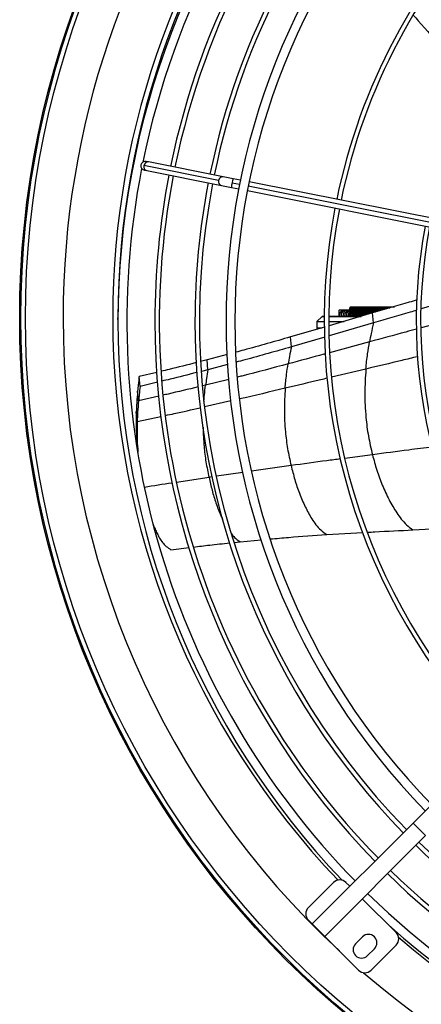
# Model space of a CAD drawing. Units: millimetres. Extents: x 5 to 414, y 3 to 291.
# Drawn here: x 60 to 69, y 236 to 258 of the extents above; entities that cross this region are included whole.
import ezdxf

# ---------------------------------------------------------------- set-up
doc = ezdxf.new("R2010")
doc.units = ezdxf.units.MM

msp = doc.modelspace()

# ---------------------------------------------------------------- linework, layer by layer
at = {"color": 7, "linetype": 'Continuous', "lineweight": 25}
for p, q in [((62.773, 254.535), (62.721, 254.546)), ((64.459, 254.2), (62.773, 254.535)), ((64.358, 254.118), (62.672, 254.453)), ((62.682, 254.349), (62.734, 254.339)), ((62.734, 254.339), (64.42, 254.004)), ((64.686, 254.155), (64.459, 254.2)), ((64.85, 254.122), (64.686, 254.155)), ((72.716, 252.558), (65.046, 254.083)), ((64.42, 254.004), (64.647, 253.959)), ((64.647, 253.959), (64.811, 253.926)), ((65.007, 253.887), (72.677, 252.361)), ((69.736, 251.454), (68.928, 251.215)), ((67.081, 251.194), (67.149, 251.194)), ((67.081, 251.046), (67.081, 251.19)), ((67.149, 251.194), (67.149, 251.176)), ((67.149, 251.194), (67.321, 251.194)), ((67.321, 251.176), (67.149, 251.176)), ((67.189, 251.194), (67.321, 251.194)), ((67.189, 251.194), (67.189, 251.176)), ((67.189, 251.176), (67.321, 251.176)), ((67.229, 251.194), (67.229, 251.176)), ((67.269, 251.194), (67.321, 251.194)), ((67.269, 251.194), (67.269, 251.176)), ((67.269, 251.176), (67.321, 251.176)), ((67.309, 251.194), (67.309, 251.176)), ((67.321, 251.042), (67.321, 251.238)), ((67.373, 251.258), (67.342, 251.258)), ((67.381, 251.255), (67.365, 251.255)), ((67.365, 251.255), (67.365, 251.255)), ((67.365, 251.229), (67.365, 251.229)), ((67.381, 251.229), (67.365, 251.229)), ((67.365, 251.179), (67.365, 251.179)), ((67.381, 251.179), (67.365, 251.179)), ((67.381, 251.255), (67.381, 251.255)), ((67.381, 251.229), (67.381, 251.229)), ((67.381, 251.179), (67.381, 251.179)), ((67.405, 251.258), (67.382, 251.258)), ((67.405, 251.258), (67.405, 251.043)), ((67.445, 251.258), (67.422, 251.258)), ((67.445, 251.258), (67.445, 251.05)), ((67.485, 251.258), (67.462, 251.258)), ((67.485, 251.258), (67.485, 251.05)), ((67.525, 251.258), (67.502, 251.258)), ((67.525, 251.258), (67.525, 251.043)), ((67.565, 251.258), (67.542, 251.258)), ((67.565, 251.258), (67.565, 251.05)), ((67.605, 251.258), (67.582, 251.258)), ((67.605, 251.258), (67.605, 251.057)), ((67.645, 251.258), (67.622, 251.258)), ((67.645, 251.258), (67.645, 251.074)), ((67.685, 251.258), (67.662, 251.258)), ((67.685, 251.258), (67.685, 251.081)), ((67.725, 251.258), (67.702, 251.258)), ((67.725, 251.258), (67.725, 251.096)), ((67.765, 251.258), (67.742, 251.258)), ((67.765, 251.258), (67.765, 251.106)), ((67.805, 251.258), (67.782, 251.258)), ((67.805, 251.258), (67.805, 251.119)), ((67.845, 251.258), (67.822, 251.258)), ((67.845, 251.258), (67.845, 251.132)), ((67.885, 251.258), (67.862, 251.258)), ((67.885, 251.258), (67.885, 251.136)), ((67.925, 251.258), (67.902, 251.258)), ((67.925, 251.258), (67.925, 251.15)), ((67.965, 251.258), (67.942, 251.258)), ((67.965, 251.258), (67.965, 251.167)), ((68.005, 251.258), (67.982, 251.258)), ((68.005, 251.258), (68.005, 251.176)), ((68.045, 251.258), (68.022, 251.258)), ((68.045, 251.258), (68.045, 251.194)), ((68.085, 251.258), (68.062, 251.258)), ((68.085, 251.258), (68.085, 251.202)), ((68.125, 251.258), (68.102, 251.258)), ((68.125, 251.258), (68.125, 251.212)), ((68.173, 251.258), (68.142, 251.258)), ((68.181, 251.255), (68.165, 251.255)), ((68.165, 251.255), (68.165, 251.255)), ((68.165, 251.229), (68.165, 251.229)), ((68.181, 251.229), (68.165, 251.229)), ((68.181, 251.255), (68.181, 251.255)), ((68.181, 251.229), (68.181, 251.229)), ((68.213, 251.258), (68.182, 251.258)), ((68.221, 251.255), (68.205, 251.255)), ((68.205, 251.255), (68.205, 251.255)), ((68.205, 251.229), (68.205, 251.229)), ((68.221, 251.229), (68.205, 251.229)), ((68.221, 251.255), (68.221, 251.255)), ((68.253, 251.258), (68.222, 251.258)), ((68.261, 251.255), (68.245, 251.255)), ((68.245, 251.255), (68.245, 251.255)), ((68.261, 251.255), (68.261, 251.255)), ((68.293, 251.258), (68.262, 251.258)), ((68.301, 251.255), (68.285, 251.255)), ((68.285, 251.255), (68.285, 251.255)), ((68.301, 251.255), (68.301, 251.255)), ((68.333, 251.258), (68.302, 251.258)), ((62.085, 250.974), (62.085, 251.014)), ((66.579, 250.934), (66.576, 250.786)), ((66.699, 251.043), (66.579, 250.934)), ((66.579, 250.934), (66.744, 250.934)), ((66.705, 251.046), (66.745, 251.046)), ((66.844, 251.046), (67.383, 251.046)), ((66.844, 250.934), (67.19, 250.934)), ((67.836, 251.123), (66.851, 250.834)), ((67.31, 251.046), (67.32, 251.051)), ((67.365, 251.109), (67.365, 251.109)), ((67.381, 251.109), (67.365, 251.109)), ((67.381, 251.109), (67.381, 251.109)), ((67.383, 251.046), (67.42, 251.046)), ((67.42, 251.046), (67.463, 251.046)), ((67.463, 251.046), (67.575, 251.046)), ((67.856, 250.9), (67.836, 251.123)), ((66.748, 250.804), (65.979, 250.581)), ((66.646, 250.776), (66.586, 250.776)), ((67.856, 250.9), (66.854, 250.606)), ((66, 250.358), (65.979, 250.581)), ((66.755, 250.577), (66, 250.358)), ((64.096, 250.063), (63.95, 250.026)), ((64.548, 250.183), (64.096, 250.063)), ((64.116, 249.841), (64.096, 250.063)), ((64.116, 249.841), (63.969, 249.804)), ((64.556, 249.958), (64.116, 249.841)), ((62.96, 249.781), (62.565, 249.686)), ((62.586, 249.466), (62.565, 249.686)), ((62.979, 249.56), (62.586, 249.466)), ((62.549, 249.139), (62.529, 249.358)), ((62.518, 248.673), (62.498, 248.889)), ((62.523, 248.063), (62.527, 248.023)), ((68.743, 246.223), (69.803, 246.277)), ((66.799, 246.116), (67.614, 246.163)), ((63.279, 245.773), (63.689, 245.823)), ((64.708, 245.94), (64.844, 245.955)), ((64.844, 245.955), (65.32, 245.998)), ((68.749, 239.6), (74.673, 245.524)), ((66.471, 237.322), (68.749, 239.6)), ((69.032, 239.318), (68.749, 239.6)), ((66.754, 237.039), (69.032, 239.318)), ((66.386, 237.69), (66.952, 238.256)), ((67.234, 238.256), (67.319, 238.171)), ((67.602, 237.888), (68.366, 237.124)), ((66.471, 237.322), (66.386, 237.407)), ((66.754, 237.039), (66.471, 237.322)), ((67.517, 236.276), (66.754, 237.039)), ((67.606, 237.029), (67.451, 236.874)), ((67.719, 236.605), (67.875, 236.761)), ((68.366, 236.841), (67.8, 236.276))]:
    msp.add_line(p, q, dxfattribs=at)
at = {"color": 8, "linetype": 'Continuous', "lineweight": 25}
for p, q in [((64.83, 254.024), (64.661, 254.058)), ((72.696, 252.46), (65.026, 253.985)), ((67.342, 251.258), (67.342, 251.046)), ((67.382, 251.258), (67.382, 251.046)), ((67.422, 251.258), (67.422, 251.046)), ((67.462, 251.258), (67.462, 251.046)), ((67.502, 251.258), (67.502, 251.046)), ((67.542, 251.258), (67.542, 251.046)), ((67.582, 251.258), (67.582, 251.051)), ((67.622, 251.258), (67.622, 251.063)), ((67.662, 251.258), (67.662, 251.075)), ((67.702, 251.258), (67.702, 251.087)), ((67.742, 251.258), (67.742, 251.099)), ((67.782, 251.258), (67.782, 251.11)), ((67.822, 251.258), (67.822, 251.121)), ((67.862, 251.258), (67.862, 251.132)), ((67.902, 251.258), (67.902, 251.144)), ((67.942, 251.258), (67.942, 251.158)), ((67.982, 251.258), (67.982, 251.171)), ((68.022, 251.258), (68.022, 251.183)), ((68.062, 251.258), (68.062, 251.194)), ((68.102, 251.258), (68.102, 251.205)), ((68.142, 251.258), (68.142, 251.214)), ((68.182, 251.258), (68.182, 251.228)), ((66.744, 251.043), (66.699, 251.043)), ((67.5, 251.043), (66.844, 251.043)), ((67.557, 251.043), (67.162, 251.043)), ((67.564, 251.043), (67.294, 251.043)), ((67.564, 251.043), (67.351, 251.043)), ((69.628, 250.978), (68.928, 250.787)), ((66.576, 250.786), (66.686, 250.786)), ((67.765, 250.471), (66.864, 250.226)), ((67.683, 249.857), (66.908, 249.672)), ((64.586, 249.624), (64.063, 249.493)), ((64.063, 249.493), (63.996, 249.477)), ((63.006, 249.244), (62.549, 249.139)), ((64.63, 249.135), (64.041, 249.002)), ((62.518, 248.673), (63.055, 248.787)), ((67.832, 247.92), (67.206, 247.838)), ((65.995, 247.676), (65.102, 247.551)), ((64.141, 247.41), (63.405, 247.297)), ((64.208, 247.42), (64.141, 247.41)), ((64.904, 247.523), (64.306, 247.434))]:
    msp.add_line(p, q, dxfattribs=at)
at = {"color": 8, "linetype": 'Continuous', "lineweight": 25, "flags": 128}
msp.add_lwpolyline([(67.307, 251.074), (67.318, 251.078), (67.321, 251.079)], dxfattribs=at)
at = {"color": 7, "linetype": 'Continuous', "lineweight": 25, "flags": 128}
msp.add_lwpolyline([(67.321, 251.082), (67.318, 251.081), (67.317, 251.081)], dxfattribs=at)
at = {"color": 7, "linetype": 'Continuous', "lineweight": 25}
for radius in [20.5, 20.473, 20.369]:
    msp.add_circle((80.365, 251.014), radius, dxfattribs=at)
for centre, radius, start, end in [((80.365, 251.014), 19.52, 318.9129, 180), ((80.365, 250.934), 18.08, 135.6338, 168.5232), ((80.365, 250.934), 18.28, 138.2766, 180), ((80.365, 250.934), 17.447, 135.6489, 168.4216), ((80.365, 250.934), 17.347, 135.6606, 168.4197), ((80.365, 251.014), 18.28, 139.5224, 180), ((80.365, 250.934), 16.541, 135.6928, 168.4036), ((80.365, 250.934), 16.441, 135.697, 168.4015), ((80.365, 250.934), 15.84, 135.7235, 224.2765), ((80.365, 250.934), 15.64, 135.7327, 224.2673), ((80.365, 250.934), 13.622, 135.8413, 168.3294), ((80.365, 250.934), 13.522, 135.8475, 168.3263), ((62.701, 254.448), 0.1, 78.75, 168.75), ((80.365, 250.934), 18.08, 168.9768, 224.3662), ((62.701, 254.448), 0.1, 168.75, 258.75), ((80.365, 250.934), 17.447, 169.0784, 180), ((80.365, 250.934), 17.347, 169.0803, 224.3394), ((80.365, 250.934), 16.541, 169.0964, 180), ((80.365, 250.934), 16.441, 169.0985, 224.303), ((80.365, 250.934), 13.622, 169.1706, 224.1587), ((80.365, 250.934), 13.522, 169.1737, 224.1525), ((80.365, 250.934), 11.545, 169.2463, 224.0073), ((80.365, 250.934), 11.445, 169.2506, 223.9987), ((67.342, 251.238), 0.0203, 90, 180), ((67.382, 251.238), 0.0203, 90, 114.1702), ((67.422, 251.238), 0.0203, 90, 143.4319), ((67.462, 251.238), 0.0203, 90, 143.4319), ((67.502, 251.238), 0.0203, 90, 143.4319), ((67.542, 251.238), 0.0203, 90, 143.4319), ((67.582, 251.238), 0.0203, 90, 143.4319), ((67.622, 251.238), 0.0203, 90, 143.4319), ((67.662, 251.238), 0.0203, 90, 143.4319), ((67.702, 251.238), 0.0203, 90, 143.4319), ((67.742, 251.238), 0.0203, 90, 143.4319), ((67.782, 251.238), 0.0203, 90, 143.4319), ((67.822, 251.238), 0.0203, 90, 143.4319), ((67.862, 251.238), 0.0203, 90, 143.4319), ((67.902, 251.238), 0.0203, 90, 143.4319), ((67.942, 251.238), 0.0203, 90, 143.4319), ((67.982, 251.238), 0.0203, 90, 143.4319), ((68.022, 251.238), 0.0203, 90, 143.4319), ((68.062, 251.238), 0.0203, 90, 143.4319), ((68.102, 251.238), 0.0203, 90, 143.4319), ((68.142, 251.238), 0.0203, 90, 143.4319), ((68.182, 251.238), 0.0203, 90, 114.1702), ((68.222, 251.238), 0.0203, 90, 114.1702), ((68.262, 251.238), 0.0203, 90, 114.1702), ((68.302, 251.238), 0.0203, 90, 114.1702), ((80.365, 251.014), 19.52, 180, 227.1256), ((80.365, 250.934), 18.28, 180, 223.6923), ((80.365, 250.934), 17.447, 180, 224.3432), ((80.365, 250.934), 16.541, 180, 224.3072), ((66.705, 251.036), 0.01, 90, 132.5), ((67.365, 250.934), 0.147, 106.3659, 130.3536), ((66.586, 250.786), 0.01, 178.6319, 270), ((80.365, 250.934), 16.441, 225.697, 258.4015), ((80.365, 250.934), 16.541, 225.6928, 258.4036), ((80.365, 250.934), 17.347, 225.6606, 258.4197), ((67.093, 238.114), 0.2, 45, 135), ((80.365, 250.934), 17.447, 225.6568, 258.4216), ((80.365, 250.934), 18.08, 225.6338, 258.5232), ((66.527, 237.548), 0.2, 135, 225), ((80.365, 251.014), 19.52, 229.2836, 317.1256), ((80.365, 250.934), 18.28, 228.2747, 313.6921), ((67.741, 236.895), 0.19, 315, 135), ((68.224, 236.983), 0.2, 315, 45), ((67.585, 236.739), 0.19, 135, 315), ((67.659, 236.417), 0.2, 225, 315)]:
    msp.add_arc(centre, radius, start, end, dxfattribs=at)
at = {"color": 8, "linetype": 'Continuous', "lineweight": 25}
for centre, radius, start, end in [((80.365, 251.014), 18.4, 139.7644, 180), ((62.764, 254.443), 0.0925, 84.7898, 173.7246), ((62.761, 254.427), 0.0925, 163.7754, 252.7102), ((64.447, 254.092), 0.0925, 163.7754, 252.7102), ((64.45, 254.108), 0.0925, 84.7898, 173.7246), ((65.129, 253.939), 0.482, 165.7866, 177.7052), ((65.138, 253.988), 0.482, 159.7948, 171.7134), ((80.365, 251.014), 18.4, 180, 223.6627), ((67.365, 250.934), 0.145, 107.6417, 129.5173), ((80.365, 251.014), 18.4, 229.5236, 313.3166)]:
    msp.add_arc(centre, radius, start, end, dxfattribs=at)
at = {"color": 7, "linetype": 'Continuous', "lineweight": 25}
for centre, major_axis, ratio, start_param, end_param in [((67.149, 251.19), (0, 0.0782), 0.869333, 1.51913, 1.570796), ((67.149, 251.037), (0, 0.139), 0.487998, 0, 1.51913), ((67.189, 251.037), (0, 0.139), 0.487998, 0, 1.51913), ((67.229, 251.037), (0, 0.139), 0.487998, 0, 1.51913), ((67.269, 251.037), (0, 0.139), 0.487998, 0, 1.51913), ((67.309, 251.037), (0, 0.139), 0.487998, 0, 1.51913), ((67.349, 251.037), (0, 0.139), 0.487998, 0.42439, 1.51913), ((67.373, 250.934), (0, 0.324), 0.173913, 6.222385, 6.425642), ((67.373, 250.934), (0.016, 0.324), 0.166457, 0.151531, 0.436445), ((67.373, 250.934), (0.031, 0.324), 0.144995, 0.44267, 0.727583), ((67.373, 250.934), (0.043, 0.324), 0.11193, 0.729242, 1.014155), ((68.173, 250.934), (0, 0.324), 0.173913, 6.222385, 6.425642), ((68.173, 250.934), (0.016, 0.324), 0.166457, 0.151531, 0.436445), ((68.213, 250.934), (0, 0.324), 0.173913, 6.222385, 6.425642), ((68.213, 250.934), (0.016, 0.324), 0.166457, 0.151531, 0.436445), ((68.253, 250.934), (0, 0.324), 0.173913, 6.222385, 6.425642), ((68.293, 250.934), (0, 0.324), 0.173913, 6.222385, 6.425642), ((67.373, 250.934), (0.052, 0.324), 0.070473, 1.011146, 1.229039)]:
    msp.add_ellipse(centre, major_axis=major_axis, ratio=ratio, start_param=start_param, end_param=end_param, dxfattribs=at)
for points, knots in [([(68.75, 257.853), (68.789, 257.81), (69.019, 257.554), (69.246, 257.296), (69.435, 257.082)], [0, 0, 0, 0, 0.169244, 1, 1, 1, 1]), ([(68.838, 251.417), (68.78, 251.4), (68.446, 251.301), (68.112, 251.204), (67.836, 251.123)], [0, 0, 0, 0, 0.173612, 1, 1, 1, 1]), ([(68.826, 251.184), (68.779, 251.17), (68.456, 251.075), (68.132, 250.98), (67.856, 250.9)], [0, 0, 0, 0, 0.146842, 1, 1, 1, 1]), ([(67.856, 250.9), (67.837, 250.82), (67.804, 250.678), (67.777, 250.534), (67.765, 250.471)], [0, 0, 0, 0, 0.560354, 1, 1, 1, 1]), ([(65.979, 250.581), (65.63, 250.48), (65.22, 250.362), (64.806, 250.252), (64.746, 250.236)], [0, 0, 0, 0, 0.853608, 1, 1, 1, 1]), ([(66, 250.358), (65.65, 250.258), (65.236, 250.139), (64.818, 250.028), (64.753, 250.011)], [0, 0, 0, 0, 0.844416, 1, 1, 1, 1]), ([(66, 250.358), (65.985, 250.287), (65.958, 250.159), (65.936, 250.03), (65.927, 249.973)], [0, 0, 0, 0, 0.560258, 1, 1, 1, 1]), ([(67.683, 249.857), (67.694, 249.972), (67.716, 250.178), (67.75, 250.381), (67.765, 250.471)], [0, 0, 0, 0, 0.559325, 1, 1, 1, 1]), ([(63.852, 250.002), (63.648, 249.95), (63.385, 249.883), (63.121, 249.82), (63.062, 249.806)], [0, 0, 0, 0, 0.775073, 1, 1, 1, 1]), ([(64.116, 249.841), (64.105, 249.776), (64.085, 249.661), (64.069, 249.544), (64.063, 249.493)], [0, 0, 0, 0, 0.5601233, 1, 1, 1, 1]), ([(65.86, 249.422), (65.87, 249.525), (65.887, 249.71), (65.915, 249.892), (65.927, 249.973)], [0, 0, 0, 0, 0.559505, 1, 1, 1, 1]), ([(67.683, 249.857), (67.671, 249.675), (67.649, 249.313), (67.675, 248.805), (67.733, 248.341), (67.799, 248.06), (67.832, 247.92)], [0, 0, 0, 0, 0.283047, 0.564016, 0.782981, 1, 1, 1, 1]), ([(62.565, 249.686), (62.557, 249.625), (62.544, 249.516), (62.533, 249.407), (62.529, 249.358)], [0, 0, 0, 0, 0.559988, 1, 1, 1, 1]), ([(63.869, 249.779), (63.667, 249.728), (63.403, 249.661), (63.138, 249.598), (63.077, 249.583)], [0, 0, 0, 0, 0.768102, 1, 1, 1, 1]), ([(62.586, 249.466), (62.578, 249.405), (62.564, 249.297), (62.554, 249.187), (62.549, 249.139)], [0, 0, 0, 0, 0.559994, 1, 1, 1, 1]), ([(65.86, 249.422), (65.852, 249.259), (65.834, 248.933), (65.858, 248.476), (65.909, 248.057), (65.966, 247.803), (65.995, 247.676)], [0, 0, 0, 0, 0.282219, 0.562921, 0.782167, 1, 1, 1, 1]), ([(62.529, 249.358), (62.521, 249.271), (62.508, 249.115), (62.501, 248.958), (62.498, 248.889)], [0, 0, 0, 0, 0.560007, 1, 1, 1, 1]), ([(62.549, 249.139), (62.542, 249.053), (62.528, 248.898), (62.521, 248.742), (62.518, 248.673)], [0, 0, 0, 0, 0.560012, 1, 1, 1, 1]), ([(62.498, 248.889), (62.496, 248.75), (62.491, 248.475), (62.513, 248.198), (62.524, 248.062)], [0, 0, 0, 0, 0.507275, 1, 1, 1, 1]), ([(62.518, 248.673), (62.515, 248.534), (62.511, 248.301), (62.529, 248.067), (62.536, 247.972)], [0, 0, 0, 0, 0.595234, 1, 1, 1, 1]), ([(67.832, 247.92), (67.863, 247.804), (67.924, 247.573), (68.049, 247.234), (68.174, 246.962), (68.288, 246.755), (68.377, 246.608), (68.478, 246.467), (68.597, 246.335), (68.694, 246.26), (68.743, 246.223)], [0, 0, 0, 0, 0.1918484, 0.3815742, 0.5688468, 0.6562197, 0.7429706, 0.8291847, 0.9149516, 1, 1, 1, 1]), ([(65.995, 247.676), (66.021, 247.571), (66.073, 247.36), (66.179, 247.049), (66.286, 246.799), (66.384, 246.607), (66.462, 246.471), (66.551, 246.339), (66.66, 246.217), (66.753, 246.15), (66.799, 246.116)], [0, 0, 0, 0, 0.190246, 0.378967, 0.565935, 0.653441, 0.740521, 0.827268, 0.913798, 1, 1, 1, 1]), ([(62.873, 246.366), (62.874, 246.362), (62.888, 246.321), (62.921, 246.246), (62.968, 246.141), (63.021, 246.037), (63.086, 245.937), (63.174, 245.848), (63.244, 245.798), (63.279, 245.773)], [0, 0, 0, 0, 0.021434, 0.184562, 0.347701, 0.510835, 0.673935, 0.836748, 1, 1, 1, 1]), ([(65.525, 246.017), (65.663, 246.03), (66.087, 246.07), (66.512, 246.097), (66.799, 246.116)], [0, 0, 0, 0, 0.32449, 1, 1, 1, 1]), ([(67.714, 246.169), (67.772, 246.172), (68.115, 246.192), (68.458, 246.209), (68.743, 246.223)], [0, 0, 0, 0, 0.1682122, 1, 1, 1, 1]), ([(63.791, 245.835), (63.913, 245.85), (64.184, 245.884), (64.456, 245.913), (64.606, 245.929)], [0, 0, 0, 0, 0.446965, 1, 1, 1, 1])]:
    msp.add_open_spline(points, degree=3, knots=knots, dxfattribs=at)
at = {"color": 8, "linetype": 'Continuous', "lineweight": 25}
for points, knots in [([(68.827, 250.759), (68.747, 250.737), (68.393, 250.64), (68.039, 250.545), (67.765, 250.471)], [0, 0, 0, 0, 0.2274, 1, 1, 1, 1]), ([(66.767, 250.2), (66.757, 250.197), (66.477, 250.121), (66.197, 250.046), (65.927, 249.973)], [0, 0, 0, 0, 0.036576, 1, 1, 1, 1]), ([(68.849, 250.135), (68.731, 250.107), (68.343, 250.014), (67.954, 249.922), (67.683, 249.857)], [0, 0, 0, 0, 0.302505, 1, 1, 1, 1]), ([(65.927, 249.973), (65.581, 249.88), (65.2, 249.778), (64.817, 249.682), (64.783, 249.674)], [0, 0, 0, 0, 0.910664, 1, 1, 1, 1]), ([(66.811, 249.649), (66.762, 249.637), (66.445, 249.561), (66.128, 249.486), (65.86, 249.422)], [0, 0, 0, 0, 0.156553, 1, 1, 1, 1]), ([(63.898, 249.454), (63.671, 249.399), (63.405, 249.335), (63.139, 249.274), (63.1, 249.265)], [0, 0, 0, 0, 0.853907, 1, 1, 1, 1]), ([(64.025, 249.129), (64.028, 249.177), (64.038, 249.299), (64.053, 249.42), (64.063, 249.493)], [0, 0, 0, 0, 0.3996007, 1, 1, 1, 1]), ([(65.86, 249.422), (65.517, 249.341), (65.173, 249.259), (64.827, 249.18), (64.826, 249.18)], [0, 0, 0, 0, 0.99813, 1, 1, 1, 1]), ([(63.156, 248.809), (63.223, 248.823), (63.485, 248.879), (63.747, 248.937), (63.941, 248.98)], [0, 0, 0, 0, 0.255448, 1, 1, 1, 1]), ([(64.005, 248.544), (64.011, 248.398), (64.02, 248.136), (64.067, 247.757), (64.116, 247.525), (64.141, 247.41)], [0, 0, 0, 0, 0.385756, 0.693373, 1, 1, 1, 1]), ([(69.182, 248.096), (69.005, 248.073), (68.555, 248.015), (68.105, 247.956), (67.832, 247.92)], [0, 0, 0, 0, 0.392681, 1, 1, 1, 1]), ([(67.11, 247.826), (67.008, 247.812), (66.636, 247.764), (66.264, 247.713), (65.995, 247.676)], [0, 0, 0, 0, 0.275069, 1, 1, 1, 1]), ([(64.141, 247.41), (64.163, 247.313), (64.206, 247.119), (64.295, 246.831), (64.376, 246.614), (64.432, 246.494), (64.445, 246.467)], [0, 0, 0, 0, 0.305156, 0.609085, 0.911614, 1, 1, 1, 1]), ([(63.31, 247.282), (63.309, 247.282), (63.099, 247.25), (62.889, 247.217), (62.682, 247.184)], [0, 0, 0, 0, 0.008417, 1, 1, 1, 1]), ([(64.645, 246.132), (64.668, 246.104), (64.723, 246.038), (64.799, 245.986), (64.844, 245.955)], [0, 0, 0, 0, 0.413514, 1, 1, 1, 1])]:
    msp.add_open_spline(points, degree=3, knots=knots, dxfattribs=at)

doc.saveas('drawing.dxf')
